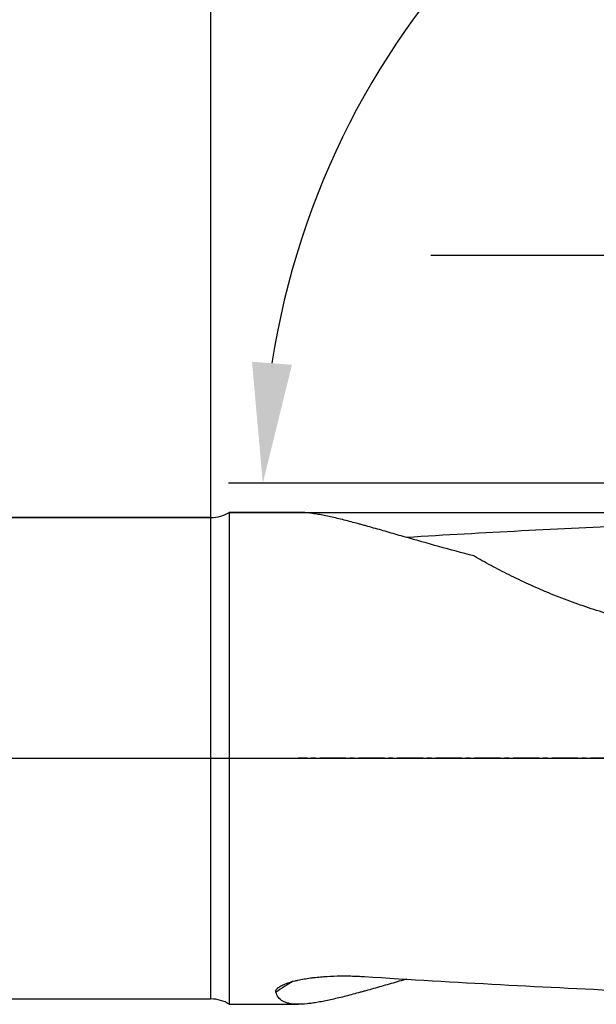
# Model space of a CAD drawing. Units: millimetres. Extents: x 227 to 411, y 213 to 297.
# Drawn here: x 367 to 384, y 237 to 265 of the extents above; entities that cross this region are included whole.
import ezdxf

# ---------------------------------------------------------------- set-up
doc = ezdxf.new("R2010")
doc.units = ezdxf.units.MM
doc.linetypes.add('CENTER2', pattern=[1.125, 0.75, -0.125, 0.125, -0.125])
for name, color, linetype in [('1', 4, 'Continuous'), ('2', 7, 'Continuous'), ('4', 2, 'CENTER2'), ('NOCUT', 7, 'Continuous'), ('SK1', 4, 'Continuous'), ('SK4', 2, 'CENTER2')]:
    doc.layers.add(name, color=color, linetype=linetype)
doc.styles.add('cesky', font='simplex.shx')
doc.dimstyles.get("Standard").update_dxf_attribs({"dimtxt": 0.18, "dimasz": 0.18, "dimexe": 0.18, "dimexo": 0.0625, "dimgap": 0.09, "dimtad": 0, "dimtih": 1, "dimtoh": 1, "dimdec": 4, "dimzin": 0, "dimdsep": 46, "dimtxsty": 'Standard', "dimcen": 0.09, "dimadec": 0, "dimazin": 0, "dimtfac": 1, "dimtdec": 4, "dimtofl": 0, "dimtmove": 0, "dimatfit": 3, "dimfxl": 1, "dimtolj": 1, "dimtzin": 0, "dimarcsym": 0})

# ---------------------------------------------------------------- blocks, each defined once
blk = doc.blocks.new('*D11')
at = {"color": 254, "lineweight": -2, "transparency": 16777216}
for p, q in [((397.144, 253.731), (397.144, 275.725)), ((395.144, 251.731), (373.15, 251.731))]:
    blk.add_line(p, q, dxfattribs=at)
blk.add_arc((397.144, 251.731), 22.994, 98.7296, 171.2704, dxfattribs=at)
at = {"color": 254, "lineweight": 13, "transparency": 16777216}
for points in [[(393.61, 275.041), (393.699, 273.877), (397.144, 274.725)], [(374.998, 255.177), (373.835, 255.265), (374.15, 251.731)]]:
    blk.add_solid(points, dxfattribs=at)
at = {"layer": 'Defpoints', "color": 0, "lineweight": 13, "transparency": 16777216}
for p in [(385.647, 271.645), (397.144, 253.731), (395.144, 251.731), (399.144, 251.731), (397.144, 249.731)]:
    blk.add_point(p, dxfattribs=at)
at = {"color": 254, "transparency": 16777216, "insert": (377.173, 271.703), "char_height": 3.5, "attachment_point": 5, "rotation": 45, "style": 'cesky'}
blk.add_mtext('\\A1;90°', dxfattribs=at)

msp = doc.modelspace()

# ---------------------------------------------------------------- linework, layer by layer
at = {"layer": '1'}
for p, q in [((373.174, 250.8846), (373.174, 236.5777)), ((375.1861, 250.8846), (373.174, 250.8846)), ((372.6417, 236.7312), (372.6417, 250.7312)), ((373.174, 236.5777), (375.1861, 236.5777))]:
    msp.add_line(p, q, dxfattribs=at)
for centre, start, end in [((372.6417, 251.7312), 270, 302.16367), ((372.6417, 235.7312), 57.83633, 90)]:
    msp.add_arc(centre, 1, start, end, dxfattribs=at)
for centre, major_axis, ratio, start_param, end_param in [((377.037, 243.7312), (-52.124, -3.3559), 0.1212, 4.551226, 4.6795995), ((390.0006, 218.6376), (-23.966, 7.1156), 0.87853, 5.6163701, 5.6421224), ((377.037, 243.7312), (-52.124, 3.3559), 0.1212, 1.5799199, 1.7319593)]:
    msp.add_ellipse(centre, major_axis=major_axis, ratio=ratio, start_param=start_param, end_param=end_param, dxfattribs=at)
for points, knots in [([(380.2894, 249.6163), (379.9434, 249.7062), (379.604, 249.798), (378.9395, 249.9823), (378.6145, 250.0749), (378.139, 250.2111), (377.9825, 250.256), (377.674, 250.3443), (377.5219, 250.3877), (377.2973, 250.4509), (377.223, 250.4717), (377.1125, 250.5023), (377.0759, 250.5124), (377.0032, 250.5323), (376.8227, 250.5815), (376.6488, 250.6273), (376.3795, 250.695), (376.2493, 250.7261), (375.9985, 250.7814), (375.8779, 250.8056), (375.7338, 250.8306), (375.7053, 250.8353), (375.6493, 250.8441), (375.5666, 250.8564), (375.488, 250.8659), (375.3472, 250.8799), (375.2628, 250.8846), (375.1843, 250.8846)], [0, 0, 0, 0, 0.1681979, 0.1681979, 0.3363959, 0.3363959, 0.4204949, 0.4204949, 0.5045938, 0.5045938, 0.5466433, 0.5466433, 0.5676681, 0.5676681, 0.5886928, 0.6727918, 0.6727918, 0.7568908, 0.7568908, 0.8409897, 0.8409897, 0.8620145, 0.8620145, 0.8830392, 0.9250887, 0.9250887, 1, 1, 1, 1]), ([(384.9997, 247.7143), (384.7791, 247.7677), (384.5608, 247.8253), (384.1291, 247.9482), (383.9156, 248.0136), (383.4935, 248.1519), (383.2849, 248.2247), (382.8728, 248.3774), (382.6693, 248.4572), (382.4184, 248.561), (382.3684, 248.5819), (382.2691, 248.624), (382.1211, 248.6877), (381.9756, 248.7525), (381.6883, 248.8836), (381.5016, 248.9728), (381.1378, 249.1539), (380.9609, 249.2458), (380.6173, 249.4306), (380.4506, 249.5236), (380.2894, 249.6163)], [0, 0, 0, 0, 0.125, 0.125, 0.25, 0.25, 0.375, 0.375, 0.5, 0.5, 0.53125, 0.53125, 0.5625, 0.625, 0.625, 0.75, 0.75, 0.875, 0.875, 1, 1, 1, 1]), ([(374.5314, 236.9323), (374.5302, 236.9374), (374.5295, 236.9427), (374.5291, 236.9533), (374.5295, 236.9587), (374.5321, 236.975), (374.5396, 236.9968), (374.5553, 237.0188), (374.5702, 237.0354), (374.5756, 237.041), (374.5876, 237.0521), (374.5941, 237.0577), (374.6288, 237.0853), (374.6634, 237.1066), (374.724, 237.1373), (374.7457, 237.1473), (374.791, 237.1667), (374.8146, 237.176), (374.888, 237.203), (374.9405, 237.2197), (375.0233, 237.243), (375.0518, 237.2506), (375.1093, 237.2649), (375.1384, 237.2718), (375.2268, 237.2913), (375.2871, 237.3031), (375.4098, 237.3246), (375.4723, 237.3342), (375.5675, 237.3471), (375.5995, 237.3512), (375.6639, 237.3588), (375.6963, 237.3624), (375.7934, 237.3723), (375.8583, 237.378), (376.0536, 237.3922), (376.1844, 237.3981), (376.447, 237.4038), (376.5789, 237.4036), (376.7443, 237.3997), (376.7775, 237.3988), (376.8436, 237.3966), (376.9425, 237.3928), (377.0407, 237.3875), (377.1059, 237.3834)], [0, 0, 0, 0, 0.015625, 0.015625, 0.03125, 0.03125, 0.0625, 0.09375, 0.09375, 0.109375, 0.109375, 0.125, 0.125, 0.1875, 0.1875, 0.21875, 0.21875, 0.25, 0.25, 0.3125, 0.3125, 0.34375, 0.34375, 0.375, 0.375, 0.4375, 0.4375, 0.5, 0.5, 0.53125, 0.53125, 0.5625, 0.5625, 0.625, 0.625, 0.75, 0.75, 0.875, 0.875, 0.90625, 0.90625, 0.9375, 1, 1, 1, 1]), ([(378.337, 237.308), (378.3238, 237.3042), (378.3106, 237.3004), (378.139, 237.2513), (377.9825, 237.2063), (377.674, 237.118), (377.5219, 237.0746), (377.2973, 237.0114), (377.223, 236.9906), (377.1125, 236.96), (377.0759, 236.9499), (377.0032, 236.93), (376.8227, 236.8808), (376.6488, 236.8351), (376.3795, 236.7674), (376.2493, 236.7363), (375.9985, 236.6809), (375.8779, 236.6567), (375.7338, 236.6318), (375.7053, 236.6271), (375.6493, 236.6183), (375.5666, 236.606), (375.488, 236.5964), (375.3361, 236.5814), (375.2421, 236.5766), (375.0692, 236.5792), (374.9903, 236.5865), (374.884, 236.6081), (374.8506, 236.617), (374.8037, 236.6333), (374.7885, 236.6392), (374.7595, 236.6519), (374.7457, 236.6587), (374.6794, 236.6951), (374.6361, 236.7315), (374.569, 236.82), (374.5452, 236.872), (374.5314, 236.9323)], [0, 0, 0, 0, 0.0068692, 0.0068692, 0.0896301, 0.0896301, 0.172391, 0.172391, 0.2137714, 0.2137714, 0.2344617, 0.2344617, 0.2551519, 0.3379128, 0.3379128, 0.4206737, 0.4206737, 0.5034346, 0.5034346, 0.5241248, 0.5241248, 0.544815, 0.5861955, 0.5861955, 0.6689564, 0.6689564, 0.7517173, 0.7517173, 0.7930977, 0.7930977, 0.813788, 0.813788, 0.8344782, 0.8344782, 0.9172391, 0.9172391, 1, 1, 1, 1])]:
    msp.add_open_spline(points, degree=3, knots=knots, dxfattribs=at)
at = {"layer": '2'}
for p, q in [((372.6417, 250.7312), (372.6417, 275.8009)), ((379.0386, 258.3669), (405.8942, 258.3669))]:
    msp.add_line(p, q, dxfattribs=at)
at = {"layer": '4'}
msp.add_line((400.1861, 243.7312), (375.174, 243.7312), dxfattribs=at)
at = {"layer": 'NOCUT'}
for p, q in [((373.174, 250.8846), (384.9997, 250.8846)), ((238.1442, 250.7312), (372.6417, 250.7312)), ((361.5876, 243.7312), (394.8467, 243.7312))]:
    msp.add_line(p, q, dxfattribs=at)
msp.add_arc((372.6417, 251.7312), 1, 270, 302.16367, dxfattribs=at)
at = {"layer": 'SK1'}
for p, q in [((372.6417, 250.7312), (238.1442, 250.7312)), ((238.1442, 236.7312), (372.6417, 236.7312))]:
    msp.add_line(p, q, dxfattribs=at)
at = {"layer": 'SK4'}
msp.add_line((236.3942, 243.7312), (374.1438, 243.7312), dxfattribs=at)

# ---------------------------------------------------------------- dimensions: what is measured, and where the dimension line sits
dim = msp.add_angular_dim_2l(base=(385.6472, 271.6446), line1=((395.1442, 251.7312), (399.1442, 251.7312)), line2=((397.1442, 249.7312), (397.1442, 253.7312)), dimstyle='Standard', override={"dimtxt": 3.5, "dimasz": 3.5, "dimexe": 1, "dimexo": 0, "dimgap": 3.5, "dimtad": 1, "dimtih": 0, "dimdec": 3, "dimzin": 8, "dimtxsty": 'cesky', "dimsah": 1, "dimse1": 0, "dimse2": 0, "dimsd1": 0, "dimsd2": 0, "dimclrd": 254, "dimclre": 254, "dimclrt": 254, "dimtol": 0, "dimtdec": 3, "dimtofl": 1, "dimtmove": 0})
dim.commit()
dim.dimension.update_dxf_attribs({"geometry": '*D11', "text_midpoint": (380.885, 267.9905), "dimtype": 162})

doc.saveas('drawing.dxf')
